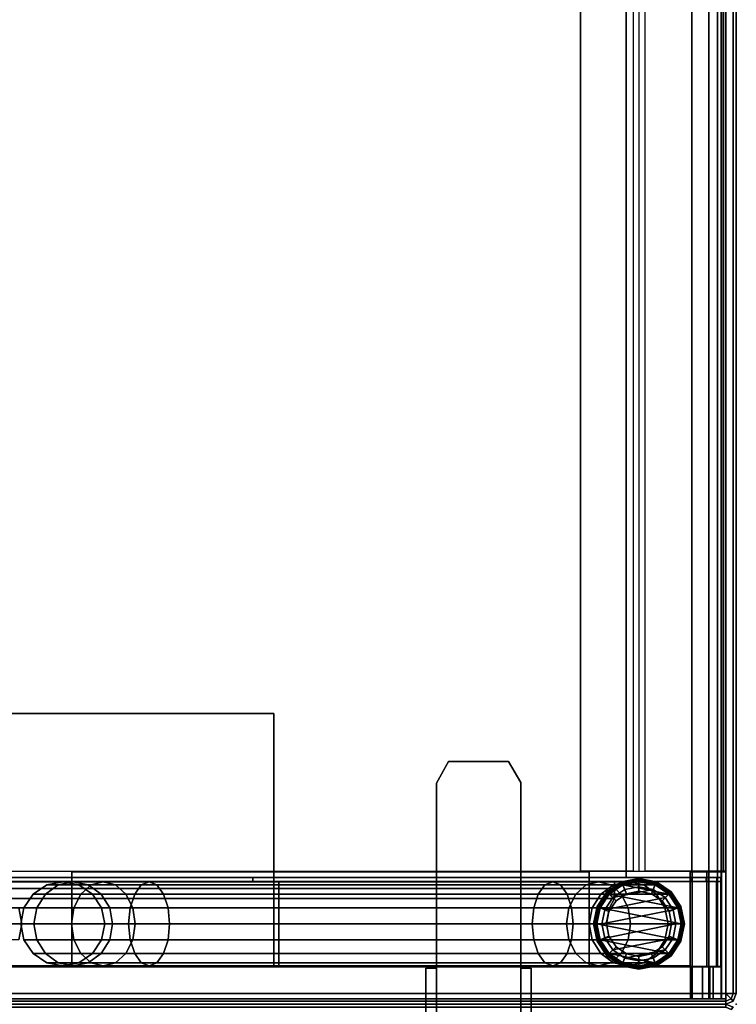
# Model space of a CAD drawing. Units: inches. Extents: x -143 to 81, y -44 to 70.
# Drawn here: x 72 to 81, y 40 to 52 of the extents above; entities that cross this region are included whole.
import ezdxf

# ---------------------------------------------------------------- set-up
doc = ezdxf.new("R2010")
doc.units = ezdxf.units.IN
doc.header["$MEASUREMENT"] = 0
for name, color, linetype in [('STORAGE', 4, 'Continuous'), ('STORAGE-BIN', 4, 'Continuous'), ('STORAGE-GLIDE', 4, 'Continuous'), ('STORAGE-LEG', 4, 'Continuous'), ('STORAGE-TOPLAMINATE', 4, 'Continuous')]:
    doc.layers.add(name, color=color, linetype=linetype)

# ---------------------------------------------------------------- blocks, each defined once
blk = doc.blocks.new('dbvd5_b_0t')
at = {"layer": 'STORAGE'}
blk.add_point((0, 0), dxfattribs=at)
for points in [[(-0.429, -2.438, 27.883), (-0.429, -2.438, 27.958), (0.406, -2.438, 27.958), (0.406, -2.438, 27.883)], [(-0.429, -2.563, 27.883), (-0.429, -2.563, 27.958), (-0.429, -2.438, 27.958), (-0.429, -2.438, 27.883)], [(-2.886, -2.707, 27.883), (-2.886, -2.707, 27.958), (-2.636, -2.562, 27.958), (-2.636, -2.562, 27.883)], [(-2.636, -2.562, 27.883), (-2.636, -2.562, 27.958), (2.614, -2.562, 27.958), (2.614, -2.562, 27.883)], [(-2.886, -3.42, 27.883), (-2.886, -3.42, 27.958), (-2.886, -2.707, 27.958), (-2.886, -2.707, 27.883)], [(-2.626, -3.564, 27.883), (-2.626, -3.564, 27.958), (-2.886, -3.42, 27.958), (-2.886, -3.42, 27.883)], [(2.604, -3.564, 27.883), (2.604, -3.564, 27.958), (-2.626, -3.564, 27.958), (-2.626, -3.564, 27.883)], [(-0.429, -3.689, 27.883), (-0.429, -3.689, 27.958), (-0.429, -3.564, 27.958), (-0.429, -3.564, 27.883)], [(0.406, -3.689, 27.883), (0.406, -3.689, 27.958), (-0.429, -3.689, 27.958), (-0.429, -3.689, 27.883)]]:
    blk.add_3dface(points, dxfattribs=at)
for points, invisible_edges in [([(-0.429, -2.562, 27.883), (-0.429, -2.438, 27.883), (0.406, -2.438, 27.883), (0.406, -2.563, 27.883)], 8), ([(0.406, -2.438, 27.958), (-0.429, -2.438, 27.958), (-0.429, -2.563, 27.958), (0.406, -2.563, 27.958)], 4), ([(-2.626, -3.564, 27.883), (-2.886, -3.42, 27.883), (-2.886, -2.707, 27.883), (-2.636, -2.562, 27.883)], 8), ([(-2.636, -2.562, 27.958), (-2.886, -2.707, 27.958), (-2.886, -3.42, 27.958), (-2.626, -3.564, 27.958)], 8), ([(-2.636, -2.562, 27.883), (-0.429, -2.562, 27.883), (-0.429, -3.564, 27.883), (-2.626, -3.564, 27.883)], 10), ([(-2.626, -3.564, 27.958), (-0.429, -3.564, 27.958), (-0.429, -2.562, 27.958), (-2.636, -2.562, 27.958)], 10), ([(-0.429, -2.562, 27.883), (0.406, -2.563, 27.883), (0.406, -3.564, 27.883), (-0.429, -3.564, 27.883)], 15), ([(-0.429, -3.564, 27.958), (0.406, -3.564, 27.958), (0.406, -2.563, 27.958), (-0.429, -2.562, 27.958)], 15), ([(-0.429, -3.689, 27.883), (-0.429, -3.564, 27.883), (0.406, -3.564, 27.883), (0.406, -3.689, 27.883)], 2), ([(0.406, -3.564, 27.958), (-0.429, -3.564, 27.958), (-0.429, -3.689, 27.958), (0.406, -3.689, 27.958)], 1)]:
    blk.add_3dface(points, dxfattribs=dict(at, invisible_edges=invisible_edges))
blk = doc.blocks.new('DBVB1_29NNL_0T')
at = {"layer": 'STORAGE'}
for p in [(0, -17), (29, -17)]:
    blk.add_point(p, dxfattribs=at)
at = {"layer": 'STORAGE-BIN'}
for points in [[(1.506, -16.816, 28.01), (1.456, -16.816, 28.01), (1.456, -0.186, 28.01), (1.506, -0.186, 28.01)], [(1.582, -16.776, 15.001), (27.418, -16.776, 15.001), (27.418, -0.218, 15.001), (1.582, -0.218, 15.001)], [(0.062, -16.475, 11), (0.062, -16.455, 11.15), (0.062, -0.544, 11.15), (0.062, -0.524, 11)], [(0.062, -16.455, 11.15), (0.445, -16.455, 11.15), (0.445, -0.544, 11.15), (0.062, -0.544, 11.15)], [(0.445, -0.524, 11.05), (0.445, -0.544, 11.15), (0.445, -16.455, 11.15), (0.445, -16.475, 11.05)], [(1.456, -16.464, 11.01), (1.456, -0.538, 11.01), (1.506, -0.538, 11.01), (1.506, -16.464, 11.01)], [(27.486, -1.311, 11.01), (27.486, -15.691, 11.01), (1.506, -15.691, 11.01), (1.506, -1.311, 11.01)], [(27.486, -1.311, 11.06), (1.506, -1.311, 11.06), (1.506, -15.691, 11.06), (27.486, -15.691, 11.06)], [(1.506, -1.311, 11.01), (1.506, -15.691, 11.01), (1.506, -15.691, 11.06), (1.506, -1.311, 11.06)], [(1.456, -5.751, 11.51), (1.456, -11.251, 11.51), (1.506, -11.251, 11.51), (1.506, -5.751, 11.51)], [(1.456, -11.251, 14.26), (1.456, -5.751, 14.26), (1.506, -5.751, 14.26), (1.506, -11.251, 14.26)], [(0.456, -7.899, 11), (0.456, -7.899, 11.05), (0.456, -9.1, 11.05), (0.456, -9.1, 11)], [(1.571, -9.1, 11), (0.456, -9.1, 11), (0.456, -9.1, 11.05), (1.571, -9.1, 11.05)], [(1.571, -15.25, 11), (1.571, -9.1, 11), (1.571, -9.1, 11.05), (1.571, -15.25, 11.05)], [(1.506, -11.251, 11.51), (1.456, -11.251, 11.51), (1.456, -11.251, 14.26), (1.506, -11.251, 14.26)], [(0.449, -11.561, 28.01), (1.456, -11.561, 28.01), (1.456, -11.561, 27.96), (0.449, -11.561, 27.96)], [(0.449, -16.816, 27.96), (0.449, -16.816, 28.01), (0.449, -11.561, 28.01), (0.449, -11.561, 27.96)], [(1.456, -11.561, 28.01), (0.449, -11.561, 28.01), (0.449, -16.816, 28.01), (1.456, -16.816, 28.01)], [(0.449, -16.816, 27.96), (0.449, -11.561, 27.96), (1.456, -11.561, 27.96), (1.456, -16.816, 27.96)], [(1.582, -15.147, 11.176), (1.582, -15.847, 11.176), (27.418, -15.847, 11.176), (27.418, -15.147, 11.176)], [(1.582, -15.147, 11.176), (27.418, -15.147, 11.176), (27.418, -15.147, 11.126), (1.582, -15.147, 11.126)], [(1.582, -15.775, 11.126), (1.582, -15.147, 11.126), (27.418, -15.147, 11.126), (27.418, -15.775, 11.126)], [(0.456, -15.25, 11), (1.571, -15.25, 11), (1.571, -15.25, 11.05), (0.456, -15.25, 11.05)], [(0.456, -15.25, 11), (0.456, -15.25, 11.05), (0.456, -16.45, 11.05), (0.456, -16.45, 11)], [(1.506, -15.691, 11.01), (27.486, -15.691, 11.01), (27.486, -15.691, 11.06), (1.506, -15.691, 11.06)], [(27.418, -15.918, 11.001), (27.418, -15.775, 11.126), (1.582, -15.775, 11.126), (1.582, -15.918, 11.001)], [(1.582, -16.472, 11.001), (1.582, -15.918, 11.001), (27.418, -15.918, 11.001), (27.418, -16.472, 11.001)], [(0.062, -16.475, 11), (0.062, -16.675, 11.054), (0.062, -16.597, 11.188), (0.062, -16.455, 11.15)], [(0.062, -16.597, 11.188), (0.445, -16.597, 11.188), (0.445, -16.455, 11.15), (0.062, -16.455, 11.15)], [(1.571, -16.475, 11), (1.571, -16.675, 11.054), (0.062, -16.675, 11.054), (0.062, -16.475, 11)], [(0.445, -16.65, 11.097), (0.445, -16.475, 11.05), (0.445, -16.455, 11.15), (0.445, -16.597, 11.188)], [(0.445, -16.475, 11.05), (0.445, -16.65, 11.097), (1.571, -16.65, 11.097), (1.571, -16.475, 11.05)], [(0.456, -16.45, 11.05), (1.571, -16.45, 11.05), (1.571, -16.45, 11), (0.456, -16.45, 11)], [(1.456, -16.64, 11.057), (1.456, -16.464, 11.01), (1.506, -16.464, 11.01), (1.506, -16.64, 11.057)], [(1.571, -16.45, 11), (1.571, -16.45, 11.05), (1.571, -16.475, 11.05), (1.571, -16.475, 11)], [(1.571, -16.45, 11.05), (1.571, -16.475, 11.05), (1.571, -16.475, 11), (1.571, -16.45, 11)], [(1.571, -16.475, 11), (1.571, -16.475, 11.05), (1.571, -16.65, 11.097), (1.571, -16.675, 11.054)], [(1.571, -16.475, 11), (1.571, -16.475, 11.05), (1.571, -16.65, 11.097), (1.571, -16.675, 11.054)], [(27.418, -16.672, 11.054), (1.582, -16.672, 11.054), (1.582, -16.472, 11.001), (27.418, -16.472, 11.001)], [(0.062, -16.675, 11.054), (0.062, -16.821, 11.2), (0.062, -16.686, 11.278), (0.062, -16.597, 11.188)], [(0.445, -16.686, 11.278), (0.445, -16.597, 11.188), (0.062, -16.597, 11.188), (0.062, -16.686, 11.278)], [(0.445, -16.686, 11.278), (0.445, -16.778, 11.225), (0.445, -16.65, 11.097), (0.445, -16.597, 11.188)], [(1.571, -16.675, 11.054), (1.571, -16.821, 11.2), (0.062, -16.821, 11.2), (0.062, -16.675, 11.054)], [(0.062, -16.821, 11.2), (0.062, -16.875, 11.4), (0.062, -16.725, 11.42), (0.062, -16.686, 11.278)], [(0.062, -16.725, 11.42), (0.445, -16.725, 11.42), (0.445, -16.686, 11.278), (0.062, -16.686, 11.278)], [(0.062, -16.725, 11.42), (0.062, -16.875, 11.4), (0.062, -16.875, 28), (0.062, -16.725, 28)], [(0.445, -16.825, 28), (0.445, -16.725, 28), (0.062, -16.725, 28), (0.062, -16.825, 28)], [(0.445, -16.725, 28), (0.445, -16.725, 11.42), (0.062, -16.725, 11.42), (0.062, -16.725, 28)], [(0.445, -16.65, 11.097), (0.445, -16.778, 11.225), (1.571, -16.778, 11.225), (1.571, -16.65, 11.097)], [(0.445, -16.825, 11.4), (0.445, -16.778, 11.225), (0.445, -16.686, 11.278), (0.445, -16.725, 11.42)], [(0.445, -16.725, 28), (0.445, -16.825, 28), (0.445, -16.825, 11.4), (0.445, -16.725, 11.42)], [(1.456, -16.769, 11.186), (1.456, -16.64, 11.057), (1.506, -16.64, 11.057), (1.506, -16.769, 11.186)], [(1.571, -16.675, 11.054), (1.571, -16.65, 11.097), (1.571, -16.778, 11.225), (1.571, -16.821, 11.2)], [(1.571, -16.675, 11.054), (1.571, -16.65, 11.097), (1.571, -16.778, 11.225), (1.571, -16.821, 11.2)], [(27.418, -16.818, 11.201), (1.582, -16.818, 11.201), (1.582, -16.672, 11.054), (27.418, -16.672, 11.054)], [(1.571, -16.821, 11.2), (1.571, -16.875, 11.4), (0.062, -16.875, 11.4), (0.062, -16.821, 11.2)], [(1.571, -16.875, 28), (1.571, -16.825, 28), (0.062, -16.825, 28), (0.062, -16.875, 28)], [(0.445, -16.778, 11.225), (0.445, -16.825, 11.4), (1.571, -16.825, 11.4), (1.571, -16.778, 11.225)], [(1.571, -16.825, 28), (1.571, -16.825, 11.4), (0.445, -16.825, 11.4), (0.445, -16.825, 28)], [(0.449, -16.766, 12.606), (1.456, -16.766, 12.606), (1.456, -16.816, 12.606), (0.449, -16.816, 12.606)], [(0.449, -16.816, 27.96), (0.449, -16.766, 27.96), (0.449, -16.766, 12.606), (0.449, -16.816, 12.606)], [(1.456, -16.766, 12.606), (0.449, -16.766, 12.606), (0.449, -16.766, 27.96), (1.456, -16.766, 27.96)], [(1.456, -16.816, 28.01), (0.449, -16.816, 28.01), (0.449, -16.816, 27.96), (1.456, -16.816, 27.96)], [(0.449, -16.816, 27.96), (0.449, -16.816, 12.606), (1.456, -16.816, 12.606), (1.456, -16.816, 27.96)], [(1.456, -16.816, 11.362), (1.456, -16.769, 11.186), (1.506, -16.769, 11.186), (1.506, -16.816, 11.362)], [(1.456, -16.816, 11.362), (1.506, -16.816, 11.362), (1.506, -16.816, 28.01), (1.456, -16.816, 28.01)], [(1.571, -16.821, 11.2), (1.571, -16.778, 11.225), (1.571, -16.825, 11.4), (1.571, -16.875, 11.4)], [(1.571, -16.821, 11.2), (1.571, -16.778, 11.225), (1.571, -16.825, 11.4), (1.571, -16.875, 11.4)], [(1.571, -16.825, 28), (1.571, -16.875, 28), (1.571, -16.875, 11.4), (1.571, -16.825, 11.4)], [(27.418, -16.776, 15.001), (1.582, -16.776, 15.001), (1.582, -16.844, 14.972), (27.418, -16.844, 14.972)], [(27.418, -16.872, 11.401), (1.582, -16.872, 11.401), (1.582, -16.818, 11.201), (27.418, -16.818, 11.201)], [(27.418, -16.872, 14.905), (27.418, -16.844, 14.972), (1.582, -16.844, 14.972), (1.582, -16.872, 14.905)], [(0.062, -16.875, 28), (0.062, -16.875, 11.4), (1.571, -16.875, 11.4), (1.571, -16.875, 28)], [(27.418, -16.872, 14.905), (1.582, -16.872, 14.905), (1.582, -16.872, 11.401), (27.418, -16.872, 11.401)]]:
    blk.add_3dface(points, dxfattribs=at)
for points, invisible_edges in [([(1.456, -0.186, 28.01), (1.456, -0.186, 11.362), (1.456, -5.751, 14.26), (1.456, -16.816, 28.01)], 14), ([(1.506, -0.186, 28.01), (1.506, -16.816, 28.01), (1.506, -5.751, 14.26), (1.506, -0.186, 11.362)], 7), ([(0.062, -16.475, 11), (0.062, -0.524, 11), (0.456, -0.55, 11), (0.456, -16.45, 11)], 14), ([(0.456, -16.45, 11.05), (0.456, -0.55, 11.05), (0.445, -0.524, 11.05), (0.445, -16.475, 11.05)], 11), ([(1.456, -11.251, 11.51), (1.456, -5.751, 11.51), (1.456, -0.538, 11.01), (1.456, -16.464, 11.01)], 10), ([(1.506, -11.251, 11.51), (1.506, -16.464, 11.01), (1.506, -0.538, 11.01), (1.506, -5.751, 11.51)], 5), ([(1.456, -16.816, 11.362), (1.456, -16.816, 28.01), (1.456, -5.751, 14.26), (1.456, -11.251, 14.26)], 10), ([(1.506, -5.751, 14.26), (1.506, -16.816, 28.01), (1.506, -16.816, 11.362), (1.506, -11.251, 14.26)], 5), ([(0.456, -15.25, 11.05), (1.571, -15.25, 11.05), (1.571, -9.1, 11.05), (0.456, -9.1, 11.05)], 8), ([(1.571, -9.1, 11), (1.571, -15.25, 11), (0.456, -15.25, 11), (0.456, -9.1, 11)], 4), ([(1.456, -11.251, 14.26), (1.456, -11.251, 11.51), (1.456, -16.464, 11.01), (1.456, -16.816, 11.362)], 14), ([(1.506, -11.251, 14.26), (1.506, -16.816, 11.362), (1.506, -16.464, 11.01), (1.506, -11.251, 11.51)], 7), ([(1.571, -16.475, 11), (0.062, -16.475, 11), (0.456, -16.45, 11), (1.571, -16.45, 11)], 2), ([(0.445, -16.475, 11.05), (1.571, -16.475, 11.05), (1.571, -16.45, 11.05), (0.456, -16.45, 11.05)], 8), ([(1.456, -16.464, 11.01), (1.456, -16.64, 11.057), (1.456, -16.769, 11.186), (1.456, -16.816, 11.362)], 8), ([(1.506, -16.464, 11.01), (1.506, -16.816, 11.362), (1.506, -16.769, 11.186), (1.506, -16.64, 11.057)], 1)]:
    blk.add_3dface(points, dxfattribs=dict(at, invisible_edges=invisible_edges))
at = {"layer": 'STORAGE-GLIDE'}
for points in [[(0.955, -15.303, 0.077), (0.955, -15.332, 0.029), (0.759, -15.371, 0.029), (0.748, -15.344, 0.077)], [(0.955, -15.303, 0.077), (0.748, -15.344, 0.077), (0.748, -15.344, 0.118), (0.955, -15.303, 0.118)], [(0.955, -15.315, 0.147), (0.955, -15.303, 0.118), (0.748, -15.344, 0.118), (0.753, -15.355, 0.147)], [(0.955, -15.315, 0.147), (0.753, -15.355, 0.147), (0.807, -15.486, 0.293), (0.955, -15.456, 0.293)], [(1.162, -15.344, 0.077), (1.151, -15.371, 0.029), (0.955, -15.332, 0.029), (0.955, -15.303, 0.077)], [(1.162, -15.344, 0.077), (0.955, -15.303, 0.077), (0.955, -15.303, 0.118), (1.162, -15.344, 0.118)], [(1.157, -15.355, 0.147), (1.162, -15.344, 0.118), (0.955, -15.303, 0.118), (0.955, -15.315, 0.147)], [(1.157, -15.355, 0.147), (0.955, -15.315, 0.147), (0.955, -15.456, 0.293), (1.103, -15.486, 0.293)], [(0.764, -15.381, 2.793), (0.601, -15.49, 2.793), (0.493, -16.035, 2.793), (0.601, -16.197, 2.793)], [(0.748, -15.344, 0.077), (0.759, -15.371, 0.029), (0.593, -15.481, 0.029), (0.573, -15.461, 0.077)], [(0.748, -15.344, 0.077), (0.573, -15.461, 0.077), (0.573, -15.461, 0.118), (0.748, -15.344, 0.118)], [(0.753, -15.355, 0.147), (0.748, -15.344, 0.118), (0.573, -15.461, 0.118), (0.581, -15.47, 0.147)], [(0.753, -15.355, 0.147), (0.581, -15.47, 0.147), (0.681, -15.57, 0.293), (0.807, -15.486, 0.293)], [(0.786, -15.437, 0), (0.644, -15.532, 0), (0.593, -15.481, 0.029), (0.759, -15.371, 0.029)], [(0.764, -15.381, 2.793), (0.601, -16.197, 2.793), (0.764, -16.305, 2.793), (0.955, -15.343, 2.793)], [(0.807, -15.486, 0.293), (0.681, -15.57, 0.293), (0.601, -15.49, 0.293), (0.764, -15.381, 0.293)], [(0.764, -15.381, 2.793), (0.764, -15.381, 0.293), (0.601, -15.49, 0.293), (0.601, -15.49, 2.793)], [(0.955, -16.283, 0), (0.786, -16.25, 0), (0.644, -15.532, 0), (0.786, -15.437, 0)], [(0.955, -15.403, 0), (0.786, -15.437, 0), (0.759, -15.371, 0.029), (0.955, -15.332, 0.029)], [(0.955, -15.456, 0.293), (0.807, -15.486, 0.293), (0.764, -15.381, 0.293), (0.955, -15.343, 0.293)], [(0.955, -15.343, 2.793), (0.955, -15.343, 0.293), (0.764, -15.381, 0.293), (0.764, -15.381, 2.793)], [(1.146, -15.381, 2.793), (0.955, -15.343, 2.793), (0.764, -16.305, 2.793), (0.955, -16.343, 2.793)], [(0.955, -16.283, 0), (0.786, -15.437, 0), (0.955, -15.403, 0), (1.123, -16.25, 0)], [(1.123, -15.437, 0), (0.955, -15.403, 0), (0.955, -15.332, 0.029), (1.151, -15.371, 0.029)], [(1.103, -15.486, 0.293), (0.955, -15.456, 0.293), (0.955, -15.343, 0.293), (1.146, -15.381, 0.293)], [(1.146, -15.381, 2.793), (1.146, -15.381, 0.293), (0.955, -15.343, 0.293), (0.955, -15.343, 2.793)], [(1.146, -15.381, 2.793), (0.955, -16.343, 2.793), (1.146, -16.305, 2.793), (1.308, -15.49, 2.793)], [(1.123, -16.25, 0), (0.955, -15.403, 0), (1.123, -15.437, 0), (1.266, -16.154, 0)], [(1.328, -15.47, 0.147), (1.157, -15.355, 0.147), (1.103, -15.486, 0.293), (1.228, -15.57, 0.293)], [(1.228, -15.57, 0.293), (1.103, -15.486, 0.293), (1.146, -15.381, 0.293), (1.308, -15.49, 0.293)], [(1.266, -15.532, 0), (1.123, -15.437, 0), (1.151, -15.371, 0.029), (1.317, -15.481, 0.029)], [(1.361, -16.012, 0), (1.266, -16.154, 0), (1.123, -15.437, 0), (1.266, -15.532, 0)], [(1.308, -15.49, 2.793), (1.308, -15.49, 0.293), (1.146, -15.381, 0.293), (1.146, -15.381, 2.793)], [(1.337, -15.461, 0.077), (1.317, -15.481, 0.029), (1.151, -15.371, 0.029), (1.162, -15.344, 0.077)], [(1.328, -15.47, 0.147), (1.337, -15.461, 0.118), (1.162, -15.344, 0.118), (1.157, -15.355, 0.147)], [(1.337, -15.461, 0.077), (1.162, -15.344, 0.077), (1.162, -15.344, 0.118), (1.337, -15.461, 0.118)], [(0.493, -15.652, 2.793), (0.455, -15.843, 2.793), (0.493, -16.035, 2.793), (0.601, -15.49, 2.793)], [(0.573, -15.461, 0.077), (0.593, -15.481, 0.029), (0.482, -15.647, 0.029), (0.456, -15.637, 0.077)], [(0.573, -15.461, 0.077), (0.456, -15.637, 0.077), (0.456, -15.637, 0.118), (0.573, -15.461, 0.118)], [(0.581, -15.47, 0.147), (0.573, -15.461, 0.118), (0.456, -15.637, 0.118), (0.467, -15.641, 0.147)], [(0.581, -15.47, 0.147), (0.467, -15.641, 0.147), (0.598, -15.695, 0.293), (0.681, -15.57, 0.293)], [(0.644, -15.532, 0), (0.548, -15.675, 0), (0.482, -15.647, 0.029), (0.593, -15.481, 0.029)], [(0.681, -15.57, 0.293), (0.598, -15.695, 0.293), (0.493, -15.652, 0.293), (0.601, -15.49, 0.293)], [(0.601, -15.49, 2.793), (0.601, -15.49, 0.293), (0.493, -15.652, 0.293), (0.493, -15.652, 2.793)], [(0.644, -16.154, 0), (0.548, -15.675, 0), (0.644, -15.532, 0), (0.786, -16.25, 0)], [(1.417, -15.652, 2.793), (1.308, -15.49, 2.793), (1.146, -16.305, 2.793), (1.308, -16.197, 2.793)], [(1.443, -15.641, 0.147), (1.328, -15.47, 0.147), (1.228, -15.57, 0.293), (1.312, -15.695, 0.293)], [(1.312, -15.695, 0.293), (1.228, -15.57, 0.293), (1.308, -15.49, 0.293), (1.417, -15.652, 0.293)], [(1.361, -15.675, 0), (1.266, -15.532, 0), (1.317, -15.481, 0.029), (1.428, -15.647, 0.029)], [(1.361, -16.012, 0), (1.266, -15.532, 0), (1.361, -15.675, 0), (1.395, -15.843, 0)], [(1.417, -15.652, 2.793), (1.417, -15.652, 0.293), (1.308, -15.49, 0.293), (1.308, -15.49, 2.793)], [(1.454, -15.637, 0.077), (1.428, -15.647, 0.029), (1.317, -15.481, 0.029), (1.337, -15.461, 0.077)], [(1.443, -15.641, 0.147), (1.454, -15.637, 0.118), (1.337, -15.461, 0.118), (1.328, -15.47, 0.147)], [(1.454, -15.637, 0.077), (1.337, -15.461, 0.077), (1.337, -15.461, 0.118), (1.454, -15.637, 0.118)], [(0.456, -15.637, 0.077), (0.482, -15.647, 0.029), (0.443, -15.843, 0.029), (0.415, -15.843, 0.077)], [(0.456, -15.637, 0.077), (0.415, -15.843, 0.077), (0.415, -15.843, 0.118), (0.456, -15.637, 0.118)], [(0.467, -15.641, 0.147), (0.456, -15.637, 0.118), (0.415, -15.843, 0.118), (0.427, -15.843, 0.147)], [(0.467, -15.641, 0.147), (0.427, -15.843, 0.147), (0.568, -15.843, 0.293), (0.598, -15.695, 0.293)], [(0.548, -15.675, 0), (0.515, -15.843, 0), (0.443, -15.843, 0.029), (0.482, -15.647, 0.029)], [(0.598, -15.695, 0.293), (0.568, -15.843, 0.293), (0.455, -15.843, 0.293), (0.493, -15.652, 0.293)], [(0.493, -15.652, 2.793), (0.493, -15.652, 0.293), (0.455, -15.843, 0.293), (0.455, -15.843, 2.793)], [(0.644, -16.154, 0), (0.548, -16.012, 0), (0.515, -15.843, 0), (0.548, -15.675, 0)], [(1.417, -15.652, 2.793), (1.308, -16.197, 2.793), (1.417, -16.035, 2.793), (1.455, -15.843, 2.793)], [(1.483, -15.843, 0.147), (1.443, -15.641, 0.147), (1.312, -15.695, 0.293), (1.342, -15.843, 0.293)], [(1.342, -15.843, 0.293), (1.312, -15.695, 0.293), (1.417, -15.652, 0.293), (1.455, -15.843, 0.293)], [(1.395, -15.843, 0), (1.361, -15.675, 0), (1.428, -15.647, 0.029), (1.467, -15.843, 0.029)], [(1.455, -15.843, 2.793), (1.455, -15.843, 0.293), (1.417, -15.652, 0.293), (1.417, -15.652, 2.793)], [(1.495, -15.843, 0.077), (1.467, -15.843, 0.029), (1.428, -15.647, 0.029), (1.454, -15.637, 0.077)], [(1.483, -15.843, 0.147), (1.495, -15.843, 0.118), (1.454, -15.637, 0.118), (1.443, -15.641, 0.147)], [(1.495, -15.843, 0.077), (1.454, -15.637, 0.077), (1.454, -15.637, 0.118), (1.495, -15.843, 0.118)], [(0.415, -15.843, 0.077), (0.443, -15.843, 0.029), (0.482, -16.039, 0.029), (0.456, -16.05, 0.077)], [(0.415, -15.843, 0.077), (0.456, -16.05, 0.077), (0.456, -16.05, 0.118), (0.415, -15.843, 0.118)], [(0.427, -15.843, 0.147), (0.415, -15.843, 0.118), (0.456, -16.05, 0.118), (0.467, -16.045, 0.147)], [(0.427, -15.843, 0.147), (0.467, -16.045, 0.147), (0.598, -15.991, 0.293), (0.568, -15.843, 0.293)], [(0.515, -15.843, 0), (0.548, -16.012, 0), (0.482, -16.039, 0.029), (0.443, -15.843, 0.029)], [(0.568, -15.843, 0.293), (0.598, -15.991, 0.293), (0.493, -16.035, 0.293), (0.455, -15.843, 0.293)], [(0.455, -15.843, 2.793), (0.455, -15.843, 0.293), (0.493, -16.035, 0.293), (0.493, -16.035, 2.793)], [(1.443, -16.045, 0.147), (1.483, -15.843, 0.147), (1.342, -15.843, 0.293), (1.312, -15.991, 0.293)], [(1.312, -15.991, 0.293), (1.342, -15.843, 0.293), (1.455, -15.843, 0.293), (1.417, -16.035, 0.293)], [(1.361, -16.012, 0), (1.395, -15.843, 0), (1.467, -15.843, 0.029), (1.428, -16.039, 0.029)], [(1.417, -16.035, 2.793), (1.417, -16.035, 0.293), (1.455, -15.843, 0.293), (1.455, -15.843, 2.793)], [(1.454, -16.05, 0.077), (1.428, -16.039, 0.029), (1.467, -15.843, 0.029), (1.495, -15.843, 0.077)], [(1.443, -16.045, 0.147), (1.454, -16.05, 0.118), (1.495, -15.843, 0.118), (1.483, -15.843, 0.147)], [(1.454, -16.05, 0.077), (1.495, -15.843, 0.077), (1.495, -15.843, 0.118), (1.454, -16.05, 0.118)], [(0.467, -16.045, 0.147), (0.581, -16.217, 0.147), (0.681, -16.117, 0.293), (0.598, -15.991, 0.293)], [(0.548, -16.012, 0), (0.644, -16.154, 0), (0.593, -16.205, 0.029), (0.482, -16.039, 0.029)], [(0.598, -15.991, 0.293), (0.681, -16.117, 0.293), (0.601, -16.197, 0.293), (0.493, -16.035, 0.293)], [(1.328, -16.217, 0.147), (1.443, -16.045, 0.147), (1.312, -15.991, 0.293), (1.228, -16.117, 0.293)], [(1.228, -16.117, 0.293), (1.312, -15.991, 0.293), (1.417, -16.035, 0.293), (1.308, -16.197, 0.293)], [(1.266, -16.154, 0), (1.361, -16.012, 0), (1.428, -16.039, 0.029), (1.317, -16.205, 0.029)], [(0.456, -16.05, 0.077), (0.482, -16.039, 0.029), (0.593, -16.205, 0.029), (0.573, -16.225, 0.077)], [(0.467, -16.045, 0.147), (0.456, -16.05, 0.118), (0.573, -16.225, 0.118), (0.581, -16.217, 0.147)], [(0.456, -16.05, 0.077), (0.573, -16.225, 0.077), (0.573, -16.225, 0.118), (0.456, -16.05, 0.118)], [(0.493, -16.035, 2.793), (0.493, -16.035, 0.293), (0.601, -16.197, 0.293), (0.601, -16.197, 2.793)], [(0.581, -16.217, 0.147), (0.753, -16.331, 0.147), (0.807, -16.201, 0.293), (0.681, -16.117, 0.293)], [(0.681, -16.117, 0.293), (0.807, -16.201, 0.293), (0.764, -16.305, 0.293), (0.601, -16.197, 0.293)], [(1.157, -16.331, 0.147), (1.328, -16.217, 0.147), (1.228, -16.117, 0.293), (1.103, -16.201, 0.293)], [(1.103, -16.201, 0.293), (1.228, -16.117, 0.293), (1.308, -16.197, 0.293), (1.146, -16.305, 0.293)], [(1.308, -16.197, 2.793), (1.308, -16.197, 0.293), (1.417, -16.035, 0.293), (1.417, -16.035, 2.793)], [(1.337, -16.225, 0.077), (1.317, -16.205, 0.029), (1.428, -16.039, 0.029), (1.454, -16.05, 0.077)], [(1.328, -16.217, 0.147), (1.337, -16.225, 0.118), (1.454, -16.05, 0.118), (1.443, -16.045, 0.147)], [(1.337, -16.225, 0.077), (1.454, -16.05, 0.077), (1.454, -16.05, 0.118), (1.337, -16.225, 0.118)], [(0.573, -16.225, 0.077), (0.593, -16.205, 0.029), (0.759, -16.316, 0.029), (0.748, -16.342, 0.077)], [(0.581, -16.217, 0.147), (0.573, -16.225, 0.118), (0.748, -16.342, 0.118), (0.753, -16.331, 0.147)], [(0.573, -16.225, 0.077), (0.748, -16.342, 0.077), (0.748, -16.342, 0.118), (0.573, -16.225, 0.118)], [(0.644, -16.154, 0), (0.786, -16.25, 0), (0.759, -16.316, 0.029), (0.593, -16.205, 0.029)], [(0.601, -16.197, 2.793), (0.601, -16.197, 0.293), (0.764, -16.305, 0.293), (0.764, -16.305, 2.793)], [(0.753, -16.331, 0.147), (0.955, -16.372, 0.147), (0.955, -16.23, 0.293), (0.807, -16.201, 0.293)], [(0.786, -16.25, 0), (0.955, -16.283, 0), (0.955, -16.355, 0.029), (0.759, -16.316, 0.029)], [(0.807, -16.201, 0.293), (0.955, -16.23, 0.293), (0.955, -16.343, 0.293), (0.764, -16.305, 0.293)], [(0.955, -16.372, 0.147), (1.157, -16.331, 0.147), (1.103, -16.201, 0.293), (0.955, -16.23, 0.293)], [(0.955, -16.23, 0.293), (1.103, -16.201, 0.293), (1.146, -16.305, 0.293), (0.955, -16.343, 0.293)], [(0.955, -16.283, 0), (1.123, -16.25, 0), (1.151, -16.316, 0.029), (0.955, -16.355, 0.029)], [(1.123, -16.25, 0), (1.266, -16.154, 0), (1.317, -16.205, 0.029), (1.151, -16.316, 0.029)], [(1.146, -16.305, 2.793), (1.146, -16.305, 0.293), (1.308, -16.197, 0.293), (1.308, -16.197, 2.793)], [(1.162, -16.342, 0.077), (1.151, -16.316, 0.029), (1.317, -16.205, 0.029), (1.337, -16.225, 0.077)], [(1.157, -16.331, 0.147), (1.162, -16.342, 0.118), (1.337, -16.225, 0.118), (1.328, -16.217, 0.147)], [(1.162, -16.342, 0.077), (1.337, -16.225, 0.077), (1.337, -16.225, 0.118), (1.162, -16.342, 0.118)], [(0.748, -16.342, 0.077), (0.759, -16.316, 0.029), (0.955, -16.355, 0.029), (0.955, -16.383, 0.077)], [(0.753, -16.331, 0.147), (0.748, -16.342, 0.118), (0.955, -16.383, 0.118), (0.955, -16.372, 0.147)], [(0.748, -16.342, 0.077), (0.955, -16.383, 0.077), (0.955, -16.383, 0.118), (0.748, -16.342, 0.118)], [(0.764, -16.305, 2.793), (0.764, -16.305, 0.293), (0.955, -16.343, 0.293), (0.955, -16.343, 2.793)], [(0.955, -16.343, 2.793), (0.955, -16.343, 0.293), (1.146, -16.305, 0.293), (1.146, -16.305, 2.793)], [(0.955, -16.383, 0.077), (0.955, -16.355, 0.029), (1.151, -16.316, 0.029), (1.162, -16.342, 0.077)], [(0.955, -16.372, 0.147), (0.955, -16.383, 0.118), (1.162, -16.342, 0.118), (1.157, -16.331, 0.147)], [(0.955, -16.383, 0.077), (1.162, -16.342, 0.077), (1.162, -16.342, 0.118), (0.955, -16.383, 0.118)]]:
    blk.add_3dface(points, dxfattribs=at)
at = {"layer": 'STORAGE-LEG'}
for points in [[(0.955, -1.549, 12.07), (0.955, -15.453, 12.07), (1.146, -15.491, 12.07), (1.146, -1.511, 12.07)], [(0.955, -1.549, 11.99), (1.146, -1.511, 11.99), (1.146, -15.491, 11.99), (0.955, -15.453, 11.99)], [(1.146, -15.491, 12.07), (1.256, -15.551, 12.07), (1.256, -1.451, 12.07), (1.146, -1.511, 12.07)], [(1.146, -15.491, 11.99), (1.146, -1.511, 11.99), (1.256, -1.451, 11.99), (1.256, -15.551, 11.99)], [(1.256, -1.451, 12.07), (1.256, -15.551, 12.07), (1.455, -15.551, 12.07), (1.455, -1.451, 12.07)], [(1.256, -1.451, 11.99), (1.375, -1.451, 11.99), (1.375, -15.551, 11.99), (1.256, -15.551, 11.99)], [(1.375, -15.551, 11.07), (1.375, -15.551, 11.99), (1.375, -1.451, 11.99), (1.375, -1.451, 11.07)], [(1.455, -1.451, 11.07), (1.455, -15.551, 11.07), (1.375, -15.551, 11.07), (1.375, -1.451, 11.07)], [(1.455, -15.551, 12.07), (1.455, -15.551, 11.07), (1.455, -1.451, 11.07), (1.455, -1.451, 12.07)], [(0.955, -15.453, 12.07), (0.955, -15.453, 11.99), (0.955, -1.549, 11.99), (0.955, -1.549, 12.07)], [(3.455, -5.501, 28.01), (0.455, -5.501, 28.01), (0.455, -11.501, 28.01), (3.455, -11.501, 28.01)], [(3.455, -11.501, 27.76), (0.455, -11.501, 27.76), (0.455, -5.501, 27.76), (3.455, -5.501, 27.76)], [(0.455, -5.501, 27.76), (0.455, -11.501, 27.76), (0.455, -11.501, 28.01), (0.455, -5.501, 28.01)], [(3.455, -11.501, 27.76), (3.455, -5.501, 27.76), (3.455, -5.501, 28.01), (3.455, -11.501, 28.01)], [(0.955, -8.352, 17.493), (0.955, -8.507, 18.36), (0.764, -8.469, 18.36), (0.764, -8.316, 17.506)], [(1.146, -8.469, 18.36), (0.955, -8.507, 18.36), (0.955, -8.352, 17.493), (1.146, -8.316, 17.506)], [(0.764, -8.531, 27.76), (0.764, -8.531, 18.36), (0.601, -8.64, 18.36), (0.601, -8.64, 27.76)], [(0.764, -8.684, 17.506), (0.601, -8.786, 17.544), (0.601, -8.64, 18.36), (0.764, -8.531, 18.36)], [(0.764, -8.469, 27.76), (0.764, -8.469, 18.36), (0.955, -8.507, 18.36), (0.955, -8.507, 27.76)], [(0.955, -8.493, 27.76), (0.955, -8.493, 18.36), (0.764, -8.531, 18.36), (0.764, -8.531, 27.76)], [(0.764, -8.684, 17.506), (0.764, -8.531, 18.36), (0.955, -8.493, 18.36), (0.955, -8.648, 17.493)], [(0.955, -8.507, 27.76), (0.955, -8.507, 18.36), (1.146, -8.469, 18.36), (1.146, -8.469, 27.76)], [(1.146, -8.531, 27.76), (1.146, -8.531, 18.36), (0.955, -8.493, 18.36), (0.955, -8.493, 27.76)], [(1.146, -8.684, 17.506), (0.955, -8.648, 17.493), (0.955, -8.493, 18.36), (1.146, -8.531, 18.36)], [(1.308, -8.64, 27.76), (1.308, -8.64, 18.36), (1.146, -8.531, 18.36), (1.146, -8.531, 27.76)], [(1.146, -8.684, 17.506), (1.146, -8.531, 18.36), (1.308, -8.64, 18.36), (1.308, -8.786, 17.544)], [(0.601, -8.64, 27.76), (0.601, -8.64, 18.36), (0.493, -8.802, 18.36), (0.493, -8.802, 27.76)], [(0.493, -8.938, 17.6), (0.493, -8.802, 18.36), (0.601, -8.64, 18.36), (0.601, -8.786, 17.544)], [(0.764, -8.684, 17.506), (0.955, -8.648, 17.493), (0.955, -9.095, 16.734), (0.764, -9.123, 16.758)], [(0.955, -8.648, 17.493), (1.146, -8.684, 17.506), (1.146, -9.123, 16.758), (0.955, -9.095, 16.734)], [(1.417, -8.802, 27.76), (1.417, -8.802, 18.36), (1.308, -8.64, 18.36), (1.308, -8.64, 27.76)], [(1.417, -8.938, 17.6), (1.308, -8.786, 17.544), (1.308, -8.64, 18.36), (1.417, -8.802, 18.36)], [(0.601, -8.786, 17.544), (0.764, -8.684, 17.506), (0.764, -9.123, 16.758), (0.601, -9.206, 16.829)], [(1.146, -8.684, 17.506), (1.308, -8.786, 17.544), (1.308, -9.206, 16.829), (1.146, -9.123, 16.758)], [(0.493, -8.802, 27.76), (0.493, -8.802, 18.36), (0.455, -8.993, 18.36), (0.455, -8.993, 27.76)], [(0.455, -9.117, 17.666), (0.455, -8.993, 18.36), (0.493, -8.802, 18.36), (0.493, -8.938, 17.6)], [(0.493, -8.938, 17.6), (0.601, -8.786, 17.544), (0.601, -9.206, 16.829), (0.493, -9.329, 16.934)], [(1.308, -8.786, 17.544), (1.417, -8.938, 17.6), (1.417, -9.329, 16.934), (1.308, -9.206, 16.829)], [(1.455, -8.993, 27.76), (1.455, -8.993, 18.36), (1.417, -8.802, 18.36), (1.417, -8.802, 27.76)], [(1.417, -8.938, 17.6), (1.417, -8.802, 18.36), (1.455, -8.993, 18.36), (1.455, -9.117, 17.666)], [(0.455, -9.117, 17.666), (0.493, -8.938, 17.6), (0.493, -9.329, 16.934), (0.455, -9.474, 17.059)], [(0.455, -8.993, 27.76), (0.455, -8.993, 18.36), (0.493, -9.185, 18.36), (0.493, -9.185, 27.76)], [(0.455, -9.117, 17.666), (0.493, -9.297, 17.733), (0.493, -9.185, 18.36), (0.455, -8.993, 18.36)], [(1.417, -8.938, 17.6), (1.455, -9.117, 17.666), (1.455, -9.474, 17.059), (1.417, -9.329, 16.934)], [(1.417, -9.185, 27.76), (1.417, -9.185, 18.36), (1.455, -8.993, 18.36), (1.455, -8.993, 27.76)], [(1.455, -8.993, 18.36), (1.417, -9.185, 18.36), (1.417, -9.297, 17.733), (1.455, -9.117, 17.666)], [(0.493, -9.297, 17.733), (0.455, -9.117, 17.666), (0.455, -9.474, 17.059), (0.493, -9.62, 17.183)], [(0.601, -9.206, 16.829), (0.764, -9.123, 16.758), (0.764, -9.795, 16.209), (0.601, -9.848, 16.304)], [(0.764, -9.123, 16.758), (0.955, -9.095, 16.734), (0.955, -9.776, 16.176), (0.764, -9.795, 16.209)], [(0.955, -9.095, 16.734), (1.146, -9.123, 16.758), (1.146, -9.795, 16.209), (0.955, -9.776, 16.176)], [(1.146, -9.123, 16.758), (1.308, -9.206, 16.829), (1.308, -9.848, 16.304), (1.146, -9.795, 16.209)], [(1.455, -9.117, 17.666), (1.417, -9.297, 17.733), (1.417, -9.62, 17.183), (1.455, -9.474, 17.059)], [(0.493, -9.185, 27.76), (0.493, -9.185, 18.36), (0.601, -9.347, 18.36), (0.601, -9.347, 27.76)], [(0.601, -9.449, 17.789), (0.601, -9.347, 18.36), (0.493, -9.185, 18.36), (0.493, -9.297, 17.733)], [(0.493, -9.329, 16.934), (0.601, -9.206, 16.829), (0.601, -9.848, 16.304), (0.493, -9.927, 16.446)], [(1.308, -9.347, 27.76), (1.308, -9.347, 18.36), (1.417, -9.185, 18.36), (1.417, -9.185, 27.76)], [(1.308, -9.347, 18.36), (1.308, -9.449, 17.789), (1.417, -9.297, 17.733), (1.417, -9.185, 18.36)], [(1.308, -9.206, 16.829), (1.417, -9.329, 16.934), (1.417, -9.927, 16.446), (1.308, -9.848, 16.304)], [(0.455, -9.474, 17.059), (0.493, -9.329, 16.934), (0.493, -9.927, 16.446), (0.455, -10.02, 16.613)], [(0.601, -9.449, 17.789), (0.493, -9.297, 17.733), (0.493, -9.62, 17.183), (0.601, -9.743, 17.289)], [(0.601, -9.347, 27.76), (0.601, -9.347, 18.36), (0.764, -9.455, 18.36), (0.764, -9.455, 27.76)], [(0.601, -9.449, 17.789), (0.764, -9.551, 17.827), (0.764, -9.455, 18.36), (0.601, -9.347, 18.36)], [(1.146, -9.455, 27.76), (1.146, -9.455, 18.36), (1.308, -9.347, 18.36), (1.308, -9.347, 27.76)], [(1.308, -9.449, 17.789), (1.308, -9.347, 18.36), (1.146, -9.455, 18.36), (1.146, -9.551, 17.827)], [(1.417, -9.297, 17.733), (1.308, -9.449, 17.789), (1.308, -9.743, 17.289), (1.417, -9.62, 17.183)], [(1.417, -9.329, 16.934), (1.455, -9.474, 17.059), (1.455, -10.02, 16.613), (1.417, -9.927, 16.446)], [(0.493, -9.62, 17.183), (0.455, -9.474, 17.059), (0.455, -10.02, 16.613), (0.493, -10.113, 16.78)], [(0.764, -9.551, 17.827), (0.601, -9.449, 17.789), (0.601, -9.743, 17.289), (0.764, -9.825, 17.359)], [(0.764, -9.455, 27.76), (0.764, -9.455, 18.36), (0.955, -9.493, 18.36), (0.955, -9.493, 27.76)], [(0.955, -9.586, 17.84), (0.955, -9.493, 18.36), (0.764, -9.455, 18.36), (0.764, -9.551, 17.827)], [(0.955, -9.493, 27.76), (0.955, -9.493, 18.36), (1.146, -9.455, 18.36), (1.146, -9.455, 27.76)], [(0.955, -9.586, 17.84), (1.146, -9.551, 17.827), (1.146, -9.455, 18.36), (0.955, -9.493, 18.36)], [(1.308, -9.449, 17.789), (1.146, -9.551, 17.827), (1.146, -9.825, 17.359), (1.308, -9.743, 17.289)], [(1.455, -9.474, 17.059), (1.417, -9.62, 17.183), (1.417, -10.113, 16.78), (1.455, -10.02, 16.613)], [(0.955, -9.586, 17.84), (0.764, -9.551, 17.827), (0.764, -9.825, 17.359), (0.955, -9.854, 17.384)], [(1.146, -9.551, 17.827), (0.955, -9.586, 17.84), (0.955, -9.854, 17.384), (1.146, -9.825, 17.359)], [(0.601, -9.743, 17.289), (0.493, -9.62, 17.183), (0.493, -10.113, 16.78), (0.601, -10.192, 16.922)], [(1.417, -9.62, 17.183), (1.308, -9.743, 17.289), (1.308, -10.192, 16.922), (1.417, -10.113, 16.78)], [(0.764, -9.825, 17.359), (0.601, -9.743, 17.289), (0.601, -10.192, 16.922), (0.764, -10.245, 17.016)], [(0.601, -9.848, 16.304), (0.764, -9.795, 16.209), (0.764, -14.592, 13.537), (0.601, -14.645, 13.631)], [(0.764, -9.795, 16.209), (0.955, -9.776, 16.176), (0.955, -14.573, 13.503), (0.764, -14.592, 13.537)], [(0.955, -9.854, 17.384), (0.764, -9.825, 17.359), (0.764, -10.245, 17.016), (0.955, -10.263, 17.05)], [(0.955, -9.776, 16.176), (1.146, -9.795, 16.209), (1.146, -14.592, 13.537), (0.955, -14.573, 13.503)], [(1.146, -9.825, 17.359), (0.955, -9.854, 17.384), (0.955, -10.263, 17.05), (1.146, -10.245, 17.016)], [(1.308, -9.743, 17.289), (1.146, -9.825, 17.359), (1.146, -10.245, 17.016), (1.308, -10.192, 16.922)], [(1.146, -9.795, 16.209), (1.308, -9.848, 16.304), (1.308, -14.645, 13.631), (1.146, -14.592, 13.537)], [(0.455, -10.02, 16.613), (0.493, -9.927, 16.446), (0.493, -14.724, 13.773), (0.455, -14.817, 13.94)], [(0.493, -9.927, 16.446), (0.601, -9.848, 16.304), (0.601, -14.645, 13.631), (0.493, -14.724, 13.773)], [(1.308, -9.848, 16.304), (1.417, -9.927, 16.446), (1.417, -14.724, 13.773), (1.308, -14.645, 13.631)], [(1.417, -9.927, 16.446), (1.455, -10.02, 16.613), (1.455, -14.817, 13.94), (1.417, -14.724, 13.773)], [(0.493, -10.113, 16.78), (0.455, -10.02, 16.613), (0.455, -14.817, 13.94), (0.493, -14.91, 14.107)], [(1.455, -10.02, 16.613), (1.417, -10.113, 16.78), (1.417, -14.91, 14.107), (1.455, -14.817, 13.94)], [(0.601, -10.192, 16.922), (0.493, -10.113, 16.78), (0.493, -14.91, 14.107), (0.601, -14.989, 14.249)], [(1.417, -10.113, 16.78), (1.308, -10.192, 16.922), (1.308, -14.989, 14.249), (1.417, -14.91, 14.107)], [(0.764, -10.245, 17.016), (0.601, -10.192, 16.922), (0.601, -14.989, 14.249), (0.764, -15.042, 14.344)], [(0.955, -10.263, 17.05), (0.764, -10.245, 17.016), (0.764, -15.042, 14.344), (0.955, -15.06, 14.377)], [(1.146, -10.245, 17.016), (0.955, -10.263, 17.05), (0.955, -15.06, 14.377), (1.146, -15.042, 14.344)], [(1.308, -10.192, 16.922), (1.146, -10.245, 17.016), (1.146, -15.042, 14.344), (1.308, -14.989, 14.249)], [(0.455, -11.501, 28.01), (0.455, -11.501, 27.76), (3.455, -11.501, 27.76), (3.455, -11.501, 28.01)], [(0.601, -14.645, 13.631), (0.764, -14.592, 13.537), (0.764, -15.011, 13.194), (0.601, -15.094, 13.264)], [(0.764, -14.592, 13.537), (0.955, -14.573, 13.503), (0.955, -14.982, 13.169), (0.764, -15.011, 13.194)], [(0.955, -14.573, 13.503), (1.146, -14.592, 13.537), (1.146, -15.011, 13.194), (0.955, -14.982, 13.169)], [(1.146, -14.592, 13.537), (1.308, -14.645, 13.631), (1.308, -15.094, 13.264), (1.146, -15.011, 13.194)], [(0.455, -14.817, 13.94), (0.493, -14.724, 13.773), (0.493, -15.217, 13.37), (0.455, -15.362, 13.494)], [(0.493, -14.724, 13.773), (0.601, -14.645, 13.631), (0.601, -15.094, 13.264), (0.493, -15.217, 13.37)], [(1.308, -14.645, 13.631), (1.417, -14.724, 13.773), (1.417, -15.217, 13.37), (1.308, -15.094, 13.264)], [(1.417, -14.724, 13.773), (1.455, -14.817, 13.94), (1.455, -15.362, 13.494), (1.417, -15.217, 13.37)], [(0.493, -14.91, 14.107), (0.455, -14.817, 13.94), (0.455, -15.362, 13.494), (0.493, -15.507, 13.619)], [(1.455, -14.817, 13.94), (1.417, -14.91, 14.107), (1.417, -15.507, 13.619), (1.455, -15.362, 13.494)], [(0.601, -14.989, 14.249), (0.493, -14.91, 14.107), (0.493, -15.507, 13.619), (0.601, -15.631, 13.724)], [(1.417, -14.91, 14.107), (1.308, -14.989, 14.249), (1.308, -15.631, 13.724), (1.417, -15.507, 13.619)], [(0.493, -15.217, 13.37), (0.601, -15.094, 13.264), (0.601, -15.388, 12.764), (0.493, -15.54, 12.82)], [(0.764, -15.042, 14.344), (0.601, -14.989, 14.249), (0.601, -15.631, 13.724), (0.764, -15.713, 13.795)], [(0.601, -15.094, 13.264), (0.764, -15.011, 13.194), (0.764, -15.286, 12.726), (0.601, -15.388, 12.764)], [(0.764, -15.011, 13.194), (0.955, -14.982, 13.169), (0.955, -15.25, 12.713), (0.764, -15.286, 12.726)], [(0.955, -15.06, 14.377), (0.764, -15.042, 14.344), (0.764, -15.713, 13.795), (0.955, -15.742, 13.819)], [(0.955, -14.982, 13.169), (1.146, -15.011, 13.194), (1.146, -15.286, 12.726), (0.955, -15.25, 12.713)], [(1.146, -15.042, 14.344), (0.955, -15.06, 14.377), (0.955, -15.742, 13.819), (1.146, -15.713, 13.795)], [(1.308, -14.989, 14.249), (1.146, -15.042, 14.344), (1.146, -15.713, 13.795), (1.308, -15.631, 13.724)], [(1.146, -15.011, 13.194), (1.308, -15.094, 13.264), (1.308, -15.388, 12.764), (1.146, -15.286, 12.726)], [(1.308, -15.094, 13.264), (1.417, -15.217, 13.37), (1.417, -15.54, 12.82), (1.308, -15.388, 12.764)], [(0.455, -15.362, 13.494), (0.493, -15.217, 13.37), (0.493, -15.54, 12.82), (0.455, -15.719, 12.887)], [(0.601, -15.49, 12.193), (0.601, -15.388, 12.764), (0.764, -15.286, 12.726), (0.764, -15.381, 12.193)], [(0.955, -15.343, 12.193), (0.764, -15.381, 12.193), (0.764, -15.286, 12.726), (0.955, -15.25, 12.713)], [(0.955, -15.343, 12.193), (0.955, -15.25, 12.713), (1.146, -15.286, 12.726), (1.146, -15.381, 12.193)], [(1.308, -15.49, 12.193), (1.146, -15.381, 12.193), (1.146, -15.286, 12.726), (1.308, -15.388, 12.764)], [(1.417, -15.217, 13.37), (1.455, -15.362, 13.494), (1.455, -15.719, 12.887), (1.417, -15.54, 12.82)], [(0.493, -15.507, 13.619), (0.455, -15.362, 13.494), (0.455, -15.719, 12.887), (0.493, -15.899, 12.953)], [(0.601, -15.49, 12.193), (0.493, -15.652, 12.193), (0.493, -15.54, 12.82), (0.601, -15.388, 12.764)], [(0.764, -15.381, 12.193), (0.764, -15.381, 2.793), (0.601, -15.49, 2.793), (0.601, -15.49, 12.193)], [(0.955, -15.343, 12.193), (0.955, -15.343, 2.793), (0.764, -15.381, 2.793), (0.764, -15.381, 12.193)], [(1.146, -15.381, 12.193), (1.146, -15.381, 2.793), (0.955, -15.343, 2.793), (0.955, -15.343, 12.193)], [(1.308, -15.49, 12.193), (1.308, -15.49, 2.793), (1.146, -15.381, 2.793), (1.146, -15.381, 12.193)], [(1.308, -15.49, 12.193), (1.308, -15.388, 12.764), (1.417, -15.54, 12.82), (1.417, -15.652, 12.193)], [(1.455, -15.362, 13.494), (1.417, -15.507, 13.619), (1.417, -15.899, 12.953), (1.455, -15.719, 12.887)], [(0.493, -15.54, 12.82), (0.493, -15.652, 12.193), (0.455, -15.843, 12.193), (0.455, -15.719, 12.887)], [(0.601, -15.49, 12.193), (0.601, -15.49, 2.793), (0.493, -15.652, 2.793), (0.493, -15.652, 12.193)], [(0.601, -15.631, 13.724), (0.493, -15.507, 13.619), (0.493, -15.899, 12.953), (0.601, -16.051, 13.009)], [(1.146, -15.491, 11.99), (1.146, -15.491, 12.07), (0.955, -15.453, 12.07), (0.955, -15.453, 11.99)], [(1.256, -15.551, 12.07), (1.146, -15.491, 12.07), (1.146, -15.491, 11.99), (1.256, -15.551, 11.99)], [(1.256, -15.551, 12.07), (1.256, -15.551, 11.99), (1.375, -15.551, 11.99), (1.455, -15.551, 12.07)], [(1.417, -15.652, 12.193), (1.417, -15.652, 2.793), (1.308, -15.49, 2.793), (1.308, -15.49, 12.193)], [(1.417, -15.507, 13.619), (1.308, -15.631, 13.724), (1.308, -16.051, 13.009), (1.417, -15.899, 12.953)], [(1.375, -15.551, 11.99), (1.375, -15.551, 11.07), (1.455, -15.551, 11.07), (1.455, -15.551, 12.07)], [(1.455, -15.843, 12.193), (1.417, -15.652, 12.193), (1.417, -15.54, 12.82), (1.455, -15.719, 12.887)], [(0.493, -15.652, 12.193), (0.493, -15.652, 2.793), (0.455, -15.843, 2.793), (0.455, -15.843, 12.193)], [(0.764, -15.713, 13.795), (0.601, -15.631, 13.724), (0.601, -16.051, 13.009), (0.764, -16.152, 13.047)], [(1.308, -15.631, 13.724), (1.146, -15.713, 13.795), (1.146, -16.152, 13.047), (1.308, -16.051, 13.009)], [(1.455, -15.843, 12.193), (1.455, -15.843, 2.793), (1.417, -15.652, 2.793), (1.417, -15.652, 12.193)], [(0.493, -15.899, 12.953), (0.455, -15.719, 12.887), (0.455, -15.843, 12.193), (0.493, -16.035, 12.193)], [(0.955, -15.742, 13.819), (0.764, -15.713, 13.795), (0.764, -16.152, 13.047), (0.955, -16.188, 13.06)], [(1.146, -15.713, 13.795), (0.955, -15.742, 13.819), (0.955, -16.188, 13.06), (1.146, -16.152, 13.047)], [(1.455, -15.843, 12.193), (1.455, -15.719, 12.887), (1.417, -15.899, 12.953), (1.417, -16.035, 12.193)], [(0.455, -15.843, 12.193), (0.455, -15.843, 2.793), (0.493, -16.035, 2.793), (0.493, -16.035, 12.193)], [(0.493, -15.899, 12.953), (0.493, -16.035, 12.193), (0.601, -16.197, 12.193), (0.601, -16.051, 13.009)], [(1.417, -15.899, 12.953), (1.308, -16.051, 13.009), (1.308, -16.197, 12.193), (1.417, -16.035, 12.193)], [(1.417, -16.035, 12.193), (1.417, -16.035, 2.793), (1.455, -15.843, 2.793), (1.455, -15.843, 12.193)], [(0.493, -16.035, 12.193), (0.493, -16.035, 2.793), (0.601, -16.197, 2.793), (0.601, -16.197, 12.193)], [(0.764, -16.152, 13.047), (0.601, -16.051, 13.009), (0.601, -16.197, 12.193), (0.764, -16.305, 12.193)], [(1.146, -16.152, 13.047), (1.146, -16.305, 12.193), (1.308, -16.197, 12.193), (1.308, -16.051, 13.009)], [(1.308, -16.197, 12.193), (1.308, -16.197, 2.793), (1.417, -16.035, 2.793), (1.417, -16.035, 12.193)], [(0.601, -16.197, 12.193), (0.601, -16.197, 2.793), (0.764, -16.305, 2.793), (0.764, -16.305, 12.193)], [(0.764, -16.152, 13.047), (0.764, -16.305, 12.193), (0.955, -16.343, 12.193), (0.955, -16.188, 13.06)], [(1.146, -16.152, 13.047), (0.955, -16.188, 13.06), (0.955, -16.343, 12.193), (1.146, -16.305, 12.193)], [(1.146, -16.305, 12.193), (1.146, -16.305, 2.793), (1.308, -16.197, 2.793), (1.308, -16.197, 12.193)], [(0.764, -16.305, 12.193), (0.764, -16.305, 2.793), (0.955, -16.343, 2.793), (0.955, -16.343, 12.193)], [(0.955, -16.343, 12.193), (0.955, -16.343, 2.793), (1.146, -16.305, 2.793), (1.146, -16.305, 12.193)]]:
    blk.add_3dface(points, dxfattribs=at)
at = {"layer": 'STORAGE-TOPLAMINATE'}
for points in [[(0, -16.875, 28.943), (0, -16.875, 28.135), (0, -0.125, 28.135), (0, -0.125, 28.943)], [(0, -16.875, 28.943), (0.037, -16.875, 29.031), (0.037, -0.125, 29.031), (0, -0.125, 28.943)], [(0, -16.875, 28.135), (0, -0.125, 28.135), (0.037, -0.125, 28.047), (0.037, -16.875, 28.047)], [(0.037, -16.875, 29.031), (0.125, -16.875, 29.068), (0.125, -0.125, 29.068), (0.037, -0.125, 29.031)], [(0.037, -16.875, 28.047), (0.037, -0.125, 28.047), (0.125, -0.125, 28.01), (0.125, -16.875, 28.01)], [(29, -0.125, 28.943), (28.963, -0.125, 29.031), (28.963, -16.875, 29.031), (29, -16.875, 28.943)], [(29, -0.125, 28.135), (29, -16.875, 28.135), (28.963, -16.875, 28.047), (28.963, -0.125, 28.047)], [(29, -16.875, 28.135), (29, -0.125, 28.135), (29, -0.125, 28.943), (29, -16.875, 28.943)], [(0.037, -16.963, 28.943), (0.062, -16.938, 29.031), (0.037, -16.875, 29.031), (0, -16.875, 28.943)], [(0.062, -16.938, 28.047), (0.037, -16.963, 28.135), (0, -16.875, 28.135), (0.037, -16.875, 28.047)], [(0, -16.875, 28.943), (0, -16.875, 28.135), (0.037, -16.963, 28.135), (0.037, -16.963, 28.943)], [(0.037, -16.875, 29.031), (0.062, -16.938, 29.031), (0.125, -16.875, 29.068), (0.037, -16.875, 29.031)], [(0.125, -16.875, 28.01), (0.062, -16.938, 28.047), (0.037, -16.875, 28.047), (0.125, -16.875, 28.01)], [(0.125, -17, 28.943), (0.125, -16.963, 29.031), (0.062, -16.938, 29.031), (0.037, -16.963, 28.943)], [(0.125, -16.963, 28.047), (0.125, -17, 28.135), (0.037, -16.963, 28.135), (0.062, -16.938, 28.047)], [(0.125, -17, 28.943), (0.037, -16.963, 28.943), (0.037, -16.963, 28.135), (0.125, -17, 28.135)], [(0.062, -16.938, 29.031), (0.125, -16.963, 29.031), (0.125, -16.875, 29.068), (0.062, -16.938, 29.031)], [(0.125, -16.875, 28.01), (0.125, -16.963, 28.047), (0.062, -16.938, 28.047), (0.125, -16.875, 28.01)], [(28.875, -16.963, 29.031), (28.875, -16.875, 29.068), (0.125, -16.875, 29.068), (0.125, -16.963, 29.031)], [(28.875, -16.963, 28.047), (0.125, -16.963, 28.047), (0.125, -16.875, 28.01), (28.875, -16.875, 28.01)], [(28.875, -17, 28.943), (28.875, -16.963, 29.031), (0.125, -16.963, 29.031), (0.125, -17, 28.943)], [(28.875, -17, 28.135), (0.125, -17, 28.135), (0.125, -16.963, 28.047), (28.875, -16.963, 28.047)], [(29, -16.875, 28.943), (28.963, -16.875, 29.031), (28.938, -16.938, 29.031), (28.963, -16.963, 28.943)], [(28.963, -16.875, 28.047), (29, -16.875, 28.135), (28.963, -16.963, 28.135), (28.938, -16.938, 28.047)], [(29, -16.875, 28.943), (28.963, -16.963, 28.943), (28.963, -16.963, 28.135), (29, -16.875, 28.135)], [(28.875, -17, 28.943), (28.875, -17, 28.135), (0.125, -17, 28.135), (0.125, -17, 28.943)]]:
    blk.add_3dface(points, dxfattribs=at)
for points, invisible_edges in [([(28.875, -16.875, 29.068), (28.875, -0.125, 29.068), (0.125, -0.125, 29.068), (0.125, -16.875, 29.068)], 10), ([(0.125, -0.125, 28.01), (28.875, -0.125, 28.01), (28.875, -16.875, 28.01), (0.125, -16.875, 28.01)], 5)]:
    blk.add_3dface(points, dxfattribs=dict(at, invisible_edges=invisible_edges))

msp = doc.modelspace()

# ---------------------------------------------------------------- block references
at = {"ltscale": 10}
for name, p, rotation in [('DBVB1_29NNL_0T', (64, 40), 90), ('dbvd5_b_0t', (81, 40), 270), ('DBVB1_29NNL_0T', (64, 11), 90)]:
    msp.add_blockref(name, p, dxfattribs=dict(at, rotation=rotation))

doc.saveas('drawing.dxf')
